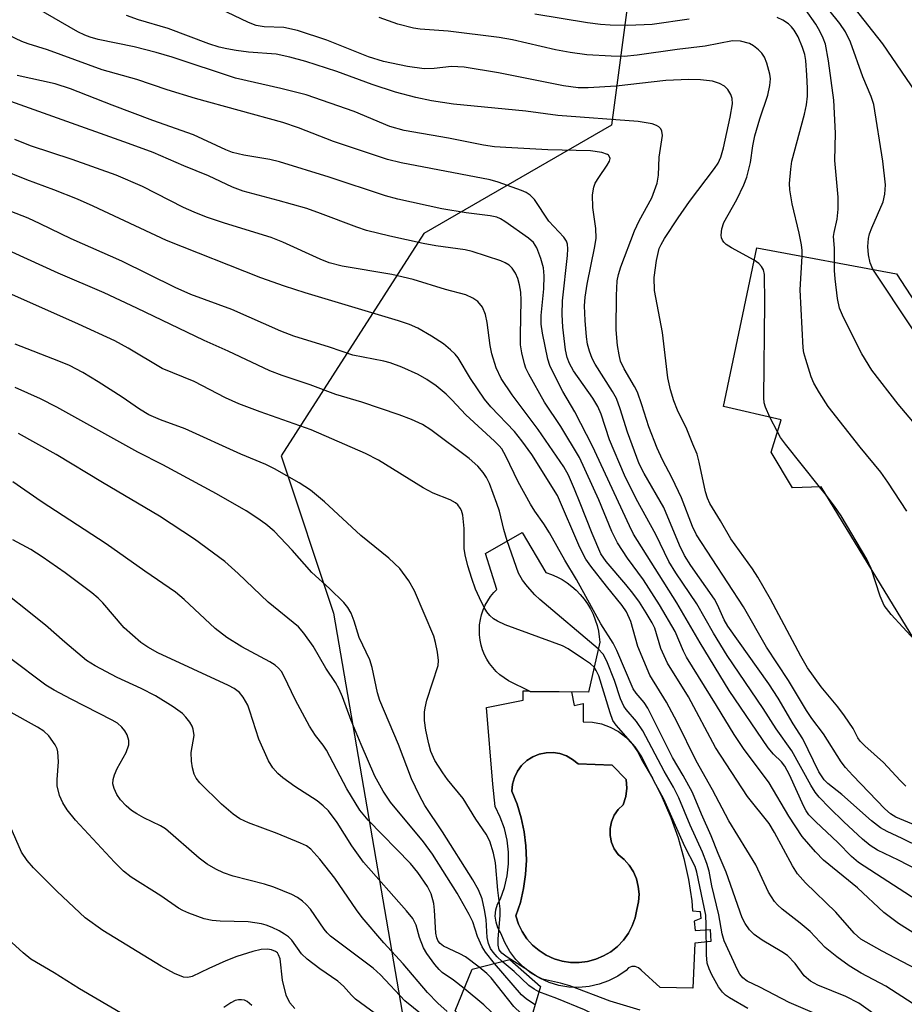
# Model space of a CAD drawing. Units: inches. Extents: x 1255761 to 1261761, y 477455 to 481456.
# Drawn here: x 1257629 to 1257785, y 477725 to 477898 of the extents above; entities that cross this region are included whole.
import ezdxf

# ---------------------------------------------------------------- set-up
doc = ezdxf.new("R2010")
doc.units = ezdxf.units.IN
doc.header["$MEASUREMENT"] = 0
for name, color, linetype in [('BLDG-Footprint', 5, 'Continuous'), ('CULTRL-Pad', 6, 'Continuous'), ('CULTRL-Swimming Pool in Ground', 4, 'Continuous'), ('NTRL-Trees', 3, 'Continuous'), ('Undefined', 1, 'Continuous')]:
    doc.layers.add(name, color=color, linetype=linetype)

msp = doc.modelspace()

# ---------------------------------------------------------------- linework, layer by layer
at = {"layer": 'BLDG-Footprint'}
for points, elevation in [([(1257783.5, 477853.14), (1257799.91, 477827.88), (1257803.59, 477830.1), (1257816.36, 477810.22), (1257805.79, 477803.69), (1257806.88, 477801.21), (1257815.5, 477806.46), (1257826.92, 477787.16), (1257797.8, 477770.41), (1257770.26, 477815.64), (1257765.2, 477815.47), (1257761.47, 477821.72), (1257763.19, 477827.42), (1257753.08, 477829.74), (1257758.9, 477857.71)], 226.32), ([(1257731.29, 477788.27), (1257729.33, 477779.5), (1257719.06, 477779.6), (1257715.23, 477781.51), (1257714.47, 477782), (1257713.75, 477782.54), (1257713.09, 477783.15), (1257712.48, 477783.82), (1257711.94, 477784.53), (1257711.45, 477785.29), (1257711.05, 477786.09), (1257710.71, 477786.93), (1257710.44, 477787.79), (1257710.26, 477788.67), (1257710.16, 477789.56), (1257710.13, 477790.46), (1257710.18, 477791.36), (1257710.32, 477792.25), (1257710.53, 477793.12), (1257710.82, 477793.97), (1257711.18, 477794.8), (1257711.62, 477795.58), (1257712.12, 477796.33), (1257712.69, 477797.03), (1257713.22, 477797.58), (1257711.2, 477803.92), (1257717.67, 477807.61), (1257721.84, 477800.55), (1257722.82, 477800.21), (1257723.77, 477799.79), (1257724.68, 477799.3), (1257725.56, 477798.73), (1257726.38, 477798.11), (1257727.16, 477797.42), (1257727.88, 477796.67), (1257728.54, 477795.87), (1257729.14, 477795.03), (1257729.67, 477794.13), (1257730.13, 477793.2), (1257730.52, 477792.24), (1257730.83, 477791.25), (1257731.06, 477790.24), (1257731.22, 477789.22)], 203.95), ([(1257718.61, 477719.97), (1257711.48, 477718.03), (1257705.86, 477723.43), (1257708.84, 477730.77), (1257715.51, 477732.44), (1257720.91, 477727.72)], 194.06)]:
    msp.add_lwpolyline(points, close=True, dxfattribs=dict(at, elevation=elevation))
at = {"layer": 'CULTRL-Pad'}
for points in [[(1257726.31, 477779.52, 0), (1257726.8, 477777.16, 0), (1257728.41, 477777.51, 0), (1257728.41, 477774.29, 0), (1257730.03, 477774.22, 0), (1257731.62, 477773.9, 0), (1257733.15, 477773.35, 0), (1257734.58, 477772.57, 0), (1257735.87, 477771.58, 0), (1257736.99, 477770.4, 0), (1257737.93, 477769.07, 0), (1257738.65, 477767.62, 0), (1257740.57, 477764.34, 0), (1257742.29, 477760.95, 0), (1257743.79, 477757.46, 0), (1257745.07, 477753.88, 0), (1257746.11, 477750.23, 0), (1257746.93, 477746.52, 0), (1257747.51, 477742.76, 0), (1257747.62, 477740.98, 0), (1257748.94, 477740.92, 0), (1257749.06, 477739.66, 0), (1257747.91, 477739.2, 0), (1257748.08, 477737.53, 0), (1257750.73, 477737.7, 0), (1257750.84, 477735.63, 0), (1257748.02, 477735.29, 0), (1257747.68, 477727.4, 0), (1257741.93, 477727.52, 0), (1257738.56, 477730.55, 0), (1257738.12, 477730.99, 0), (1257737.54, 477731.22, 0), (1257736.92, 477731.21, 0), (1257736.36, 477730.95, 0), (1257735.94, 477730.49, 0), (1257734.46, 477729.49, 0), (1257732.86, 477728.68, 0), (1257731.18, 477728.08, 0), (1257729.43, 477727.69, 0), (1257727.65, 477727.54, 0), (1257725.86, 477727.6, 0), (1257724.1, 477727.89, 0), (1257722.39, 477728.4, 0), (1257720.75, 477729.13, 0), (1257719.22, 477730.05, 0), (1257717.82, 477731.16, 0), (1257716.57, 477732.44, 0), (1257715.49, 477733.87, 0), (1257714.6, 477735.42, 0), (1257713.91, 477737.07, 0), (1257713.38, 477738, 0), (1257713.06, 477739.03, 0), (1257712.93, 477740.09, 0), (1257713.03, 477741.16, 0), (1257713.33, 477742.19, 0), (1257713.83, 477743.14, 0), (1257714.54, 477745.12, 0), (1257715.01, 477747.17, 0), (1257715.25, 477749.26, 0), (1257715.25, 477751.36, 0), (1257715, 477753.46, 0), (1257714.53, 477755.5, 0), (1257713.82, 477757.48, 0), (1257712.89, 477759.37, 0), (1257712.53, 477763.28, 0), (1257711.38, 477776.82, 0), (1257717.82, 477778.09, 0), (1257717.82, 477779.7, 0), (1257718.8, 477779.72, 0), (1257719.06, 477779.6, 0)], [(1257729.16, 477732.09, 0), (1257730.6, 477732.48, 0), (1257731.98, 477733.06, 0), (1257733.27, 477733.82, 0), (1257734.44, 477734.76, 0), (1257735.47, 477735.85, 0), (1257736.34, 477737.07, 0), (1257737.03, 477738.39, 0), (1257737.53, 477739.8, 0), (1257737.84, 477741.27, 0), (1257738.13, 477742.6, 0), (1257738.21, 477743.95, 0), (1257738.08, 477745.31, 0), (1257737.74, 477746.62, 0), (1257737.21, 477747.87, 0), (1257736.49, 477749.02, 0), (1257735.6, 477750.05, 0), (1257734.56, 477750.93, 0), (1257733.85, 477751.94, 0), (1257733.36, 477753.06, 0), (1257733.11, 477754.26, 0), (1257733.11, 477755.49, 0), (1257733.35, 477756.69, 0), (1257733.83, 477757.82, 0), (1257734.53, 477758.83, 0), (1257735.42, 477759.68, 0), (1257735.89, 477761.11, 0), (1257736.07, 477762.6, 0), (1257735.94, 477764.11, 0), (1257733.47, 477766.64, 0), (1257727.49, 477766.87, 0), (1257726.54, 477767.66, 0), (1257725.47, 477768.26, 0), (1257724.31, 477768.67, 0), (1257723.09, 477768.86, 0), (1257721.86, 477768.82, 0), (1257720.65, 477768.57, 0), (1257719.51, 477768.1, 0), (1257719.23, 477767.92, 0), (1257718.47, 477767.44, 0), (1257717.57, 477766.6, 0), (1257716.84, 477765.61, 0), (1257716.29, 477764.5, 0), (1257715.95, 477763.32, 0), (1257715.84, 477762.09, 0), (1257716.77, 477759.77, 0), (1257717.5, 477757.37, 0), (1257718.02, 477754.92, 0), (1257718.32, 477752.43, 0), (1257718.4, 477749.92, 0), (1257718.27, 477747.42, 0), (1257717.91, 477744.94, 0), (1257717.34, 477742.5, 0), (1257716.56, 477740.12, 0), (1257717.02, 477738.69, 0), (1257717.67, 477737.35, 0), (1257718.5, 477736.1, 0), (1257719.5, 477734.98, 0), (1257720.64, 477734.01, 0), (1257721.9, 477733.21, 0), (1257723.26, 477732.59, 0), (1257724.7, 477732.16, 0), (1257726.18, 477731.93, 0), (1257727.67, 477731.91, 0)]]:
    msp.add_polyline3d(points, close=True, dxfattribs=at)
at = {"layer": 'CULTRL-Swimming Pool in Ground'}
msp.add_lwpolyline([(1257729.16, 477732.09), (1257727.67, 477731.91), (1257726.18, 477731.93), (1257724.7, 477732.16), (1257723.26, 477732.59), (1257721.9, 477733.21), (1257720.64, 477734.01), (1257719.5, 477734.98), (1257718.5, 477736.1), (1257717.67, 477737.35), (1257717.02, 477738.69), (1257716.56, 477740.12), (1257717.34, 477742.5), (1257717.91, 477744.94), (1257718.27, 477747.42), (1257718.4, 477749.92), (1257718.32, 477752.43), (1257718.02, 477754.92), (1257717.5, 477757.37), (1257716.77, 477759.77), (1257715.84, 477762.09), (1257715.95, 477763.32), (1257716.29, 477764.5), (1257716.84, 477765.61), (1257717.57, 477766.6), (1257718.47, 477767.44), (1257719.23, 477767.92), (1257719.51, 477768.1), (1257720.65, 477768.57), (1257721.86, 477768.82), (1257723.09, 477768.86), (1257724.31, 477768.67), (1257725.47, 477768.26), (1257726.54, 477767.66), (1257727.49, 477766.87), (1257733.47, 477766.64), (1257735.94, 477764.11), (1257736.07, 477762.6), (1257735.89, 477761.11), (1257735.42, 477759.68), (1257734.53, 477758.83), (1257733.83, 477757.82), (1257733.35, 477756.69), (1257733.11, 477755.49), (1257733.11, 477754.26), (1257733.36, 477753.06), (1257733.85, 477751.94), (1257734.56, 477750.93), (1257735.6, 477750.05), (1257736.49, 477749.02), (1257737.21, 477747.87), (1257737.74, 477746.62), (1257738.08, 477745.31), (1257738.21, 477743.95), (1257738.13, 477742.6), (1257737.84, 477741.27), (1257737.53, 477739.8), (1257737.03, 477738.39), (1257736.34, 477737.07), (1257735.47, 477735.85), (1257734.44, 477734.76), (1257733.27, 477733.82), (1257731.98, 477733.06), (1257730.6, 477732.48)], close=True, dxfattribs=at)
at = {"layer": 'NTRL-Trees'}
msp.add_polyline3d([(1257572.75, 477723.62, 0), (1257567.62, 477774.94, 0), (1257565.4, 477815.03, 0), (1257538.83, 477861.49, 0), (1257514.09, 477909.44, 0), (1257511, 477960.48, 0), (1257546.57, 477963.57, 0), (1257565.13, 477937.28, 0), (1257592.09, 477905.97, 0), (1257610.09, 477907.05, 0), (1257637.86, 477908.79, 0), (1257672.59, 477927.88, 0), (1257698.06, 477926.07, 0), (1257721.2, 477924.41, 0), (1257736.82, 477905.32, 0), (1257733.35, 477879.27, 0), (1257700.36, 477860.18, 0), (1257675.25, 477821.09, 0), (1257684.5, 477793.4, 0), (1257696.56, 477723.17, 0)], dxfattribs=at)
at = {"layer": 'Undefined'}
for p, q in [((1257762.54, 477825.29, 224), (1257761.23, 477827.87, 224)), ((1257771.19, 477814.11, 224), (1257769.97, 477815.63, 224))]:
    msp.add_line(p, q, dxfattribs=at)
for points, elevation in [([(1257779.35, 477853.91), (1257778.86, 477855.07), (1257778.57, 477856.47), (1257778.47, 477857.9), (1257778.55, 477859.32), (1257778.74, 477860.14), (1257779.13, 477861.2), (1257781.14, 477865.78), (1257781.44, 477867.14), (1257781.56, 477868.79), (1257781.1, 477872.91), (1257779.53, 477882.91), (1257779.06, 477884.34), (1257777.58, 477887.77), (1257775.4, 477893.9), (1257774.54, 477895.67), (1257773.55, 477897.14), (1257769.88, 477901.74)], 230), ([(1257790.82, 477750.61), (1257784.48, 477753.76), (1257781.85, 477754.95), (1257780.67, 477755.62), (1257779.12, 477756.87), (1257773.9, 477761.5), (1257771.4, 477763.44), (1257770.75, 477764.05), (1257769.86, 477765.47), (1257767.01, 477771.25), (1257765.33, 477773.93), (1257762.7, 477778.41), (1257761.02, 477780.93), (1257753.8, 477791.12), (1257753.17, 477792.22), (1257752, 477794.86), (1257751.46, 477795.87), (1257747.31, 477801.8), (1257746.23, 477803.55), (1257745.34, 477805.36), (1257742.57, 477811.99), (1257739.11, 477817.95), (1257738.23, 477819.7), (1257736.19, 477825.25), (1257734.91, 477829.38), (1257734.24, 477831.16), (1257733.53, 477832.43), (1257730.48, 477837.23), (1257729.99, 477838.22), (1257729.5, 477839.48), (1257729.16, 477840.73), (1257728.96, 477842.02), (1257728.71, 477844.92), (1257728.63, 477847.49), (1257728.75, 477848.98), (1257729.08, 477851.28), (1257730.46, 477857.93), (1257730.7, 477859.39), (1257730.64, 477861.06), (1257730.07, 477864.77), (1257730.03, 477867.03), (1257730.24, 477868.34), (1257730.52, 477869.09), (1257731.12, 477870.08), (1257732.63, 477872.23), (1257733.01, 477872.94), (1257733.11, 477873.39), (1257733.08, 477873.61), (1257732.85, 477873.98), (1257732.66, 477874.13), (1257731.65, 477874.48), (1257729.68, 477874.73), (1257722.17, 477874.94), (1257714.79, 477875.32), (1257712.79, 477875.49), (1257710.84, 477875.78), (1257704.7, 477877), (1257696.89, 477878.31), (1257694.36, 477879.04), (1257688.09, 477881.65), (1257679.7, 477884.62), (1257675.22, 477885.72), (1257667.22, 477887.52), (1257656.09, 477891.25), (1257653.32, 477892.07), (1257649.44, 477893.06), (1257643.1, 477894.37), (1257641.66, 477894.75), (1257640.74, 477895.11), (1257639.53, 477895.71), (1257632.31, 477899.88)], 218), ([(1257772.58, 477855.17), (1257772.6, 477857.63), (1257772.39, 477859.67), (1257772.5, 477860.37), (1257773.08, 477862.71), (1257773.22, 477864.49), (1257773.26, 477866.58), (1257772.67, 477873.04), (1257772.75, 477877.85), (1257772.48, 477883.67), (1257771.54, 477890.61), (1257770.99, 477893.51), (1257770.61, 477894.58), (1257770.01, 477895.83), (1257769.3, 477897.04), (1257767.47, 477899.63)], 228), ([(1257786.88, 477885.09), (1257781.1, 477893.57), (1257776.03, 477899.97)], 232), ([(1257758.44, 477855.52), (1257754.5, 477857.67), (1257753.53, 477858.29), (1257753.13, 477858.66), (1257752.88, 477859.02), (1257752.71, 477859.43), (1257752.63, 477859.92), (1257752.75, 477861.03), (1257753.12, 477862.12), (1257755.43, 477866.2), (1257756.66, 477868.79), (1257757.18, 477870.14), (1257757.81, 477872.69), (1257758.23, 477875.63), (1257758.6, 477877.4), (1257759.44, 477880.36), (1257760.85, 477884.57), (1257761.23, 477886.27), (1257761.32, 477887.4), (1257761.21, 477888.24), (1257760.7, 477890.18), (1257760.29, 477891.23), (1257759.83, 477891.92), (1257759.24, 477892.53), (1257758.37, 477893.24), (1257757.64, 477893.65), (1257756.03, 477894.07), (1257754.65, 477894.1), (1257749.84, 477893.18), (1257744.89, 477892.6), (1257737.87, 477891.57), (1257735.61, 477891.38), (1257733.32, 477891.4), (1257729.01, 477891.65), (1257726.13, 477892.07), (1257723.55, 477892.56), (1257715.94, 477894.31), (1257713.63, 477894.72), (1257704.64, 477895.84), (1257699.72, 477896.18), (1257698.57, 477896.34), (1257695.8, 477897.04), (1257692.51, 477898.2)], 224), ([(1257747.03, 477897.92), (1257740.51, 477896.99), (1257736.26, 477896.8), (1257733.14, 477896.89), (1257731.45, 477896.99), (1257729.17, 477897.26), (1257719.9, 477898.79)], 226), ([(1257766.89, 477856.22), (1257766.9, 477857.19), (1257766.8, 477858.19), (1257766.39, 477860.24), (1257765.14, 477865.44), (1257764.74, 477867.88), (1257764.69, 477868.99), (1257764.88, 477871.53), (1257765.09, 477872.93), (1257767.33, 477881.21), (1257767.69, 477882.84), (1257767.83, 477884.38), (1257767.83, 477885.81), (1257767.74, 477888.1), (1257767.52, 477890.67), (1257767.35, 477891.72), (1257766.96, 477892.94), (1257766.18, 477894.79), (1257765.51, 477896.01), (1257765.05, 477896.6), (1257764.48, 477897.13), (1257763.52, 477897.76), (1257762.5, 477898.25)], 226), ([(1257788.83, 477747.34), (1257783.85, 477749.91), (1257780.17, 477751.68), (1257778.83, 477752.49), (1257777.49, 477753.61), (1257774.21, 477756.68), (1257771.68, 477759.14), (1257769.91, 477761.02), (1257769.2, 477761.91), (1257768.45, 477763.12), (1257765.11, 477769.19), (1257762.34, 477773.05), (1257760.07, 477776.63), (1257753.69, 477785.94), (1257751.29, 477789.86), (1257748.37, 477795.01), (1257744.68, 477800.51), (1257743.46, 477802.47), (1257741.16, 477807.25), (1257737.72, 477813.49), (1257735.64, 477817.67), (1257733.02, 477823.89), (1257731.53, 477828.4), (1257730.95, 477829.78), (1257730.06, 477831.22), (1257726.69, 477836.06), (1257725.96, 477837.32), (1257725.58, 477838.36), (1257725.29, 477839.74), (1257724.82, 477843.74), (1257724.67, 477845.98), (1257724.77, 477848.37), (1257725.61, 477856.33), (1257725.67, 477857.49), (1257725.61, 477858.33), (1257725.44, 477858.87), (1257725, 477859.59), (1257722.32, 477862.38), (1257719.8, 477866.17), (1257719.06, 477866.98), (1257718.35, 477867.41), (1257717.55, 477867.75), (1257713.41, 477869.22), (1257712.01, 477869.65), (1257696.39, 477872.62), (1257693.95, 477873.21), (1257684.48, 477876.38), (1257678.32, 477878.82), (1257675.57, 477879.74), (1257660.24, 477883.97), (1257655.25, 477885.5), (1257649.87, 477887.31), (1257643.8, 477889.01), (1257634.16, 477892.53), (1257630.81, 477893.56), (1257629.65, 477893.99), (1257627.32, 477895.12)], 216), ([(1257788.11, 477742.2), (1257776.83, 477749.49), (1257775.57, 477750.55), (1257773.17, 477753.03), (1257769.32, 477756.67), (1257768.1, 477757.93), (1257767.6, 477758.62), (1257767.19, 477759.39), (1257764.65, 477764.96), (1257763.87, 477766.46), (1257763.29, 477767.22), (1257761.86, 477768.59), (1257760.94, 477769.71), (1257754.06, 477779.77), (1257748.94, 477788.15), (1257744.88, 477795.19), (1257737.26, 477807.31), (1257736.54, 477808.74), (1257730.04, 477822.78), (1257726.92, 477828.85), (1257724.82, 477832.42), (1257723.03, 477835.88), (1257722.54, 477836.96), (1257722.19, 477838.08), (1257721.25, 477842.66), (1257721.01, 477844.28), (1257721, 477845.77), (1257721.48, 477850.47), (1257721.5, 477852.73), (1257721.4, 477854.14), (1257720.96, 477855.81), (1257720.25, 477857.71), (1257719.66, 477858.63), (1257718.8, 477859.4), (1257714.64, 477862.35), (1257713.86, 477862.81), (1257713.2, 477863.08), (1257712.05, 477863.33), (1257707.83, 477863.82), (1257703.53, 477864.57), (1257695.81, 477866.24), (1257693.65, 477866.84), (1257683.71, 477870.12), (1257674.98, 477872.83), (1257673.3, 477873.22), (1257668.71, 477873.97), (1257666.69, 477874.44), (1257665.52, 477874.91), (1257659.84, 477877.57), (1257652.72, 477880.1), (1257645.53, 477882.78), (1257638.22, 477885.67), (1257635.52, 477886.52), (1257628.86, 477888)], 214), ([(1257790.2, 477734.78), (1257783.86, 477738.77), (1257781.24, 477740.74), (1257776.65, 477745.08), (1257770.66, 477749.94), (1257769.23, 477751.41), (1257766.91, 477754.1), (1257764.53, 477757.64), (1257761.1, 477763.54), (1257756.57, 477769.59), (1257754.93, 477772.02), (1257751.86, 477777.15), (1257746.57, 477785.67), (1257746.04, 477786.69), (1257744.54, 477790.15), (1257741.83, 477794.87), (1257738.99, 477799.27), (1257736.2, 477803.08), (1257734.41, 477805.78), (1257733.41, 477807.76), (1257731.12, 477813.33), (1257727.74, 477820.81), (1257724.48, 477826.24), (1257721.6, 477830.51), (1257718.83, 477835.44), (1257718.32, 477836.51), (1257718.07, 477837.3), (1257717.62, 477839.22), (1257717.39, 477840.6), (1257717.35, 477842.31), (1257717.49, 477848.5), (1257717.4, 477849.86), (1257717.2, 477851.2), (1257716.92, 477852.27), (1257716.48, 477853.25), (1257715.91, 477854.08), (1257715.35, 477854.62), (1257714.68, 477855.06), (1257713.89, 477855.42), (1257708.87, 477857.06), (1257707.62, 477857.31), (1257702.47, 477858.05), (1257700.27, 477858.44), (1257694.37, 477859.73), (1257690.27, 477860.75), (1257688.61, 477861.3), (1257682.22, 477863.74), (1257679.79, 477864.59), (1257674.73, 477866.04), (1257668.61, 477867.63), (1257666.7, 477868.35), (1257662.47, 477870.38), (1257658.18, 477872.09), (1257652.75, 477874.44), (1257648.43, 477876.07), (1257620.94, 477885.85)], 212), ([(1257786.4, 477724.63), (1257781.59, 477727.77), (1257777.25, 477730.04), (1257775.15, 477731.32), (1257772.97, 477732.94), (1257770.92, 477734.58), (1257768.28, 477737.35), (1257766.55, 477738.81), (1257763.4, 477741.28), (1257762.57, 477742.05), (1257762.03, 477742.67), (1257761, 477744.27), (1257758.74, 477749.09), (1257754.01, 477756.85), (1257751.14, 477762.3), (1257748.28, 477767.4), (1257744.94, 477774.21), (1257743.06, 477777.73), (1257740.13, 477782.48), (1257738.02, 477787.52), (1257736.78, 477791.92), (1257736, 477793.65), (1257735.23, 477794.77), (1257732.47, 477798.15), (1257729.71, 477801.68), (1257728.84, 477802.89), (1257727.78, 477804.97), (1257723.86, 477814.09), (1257719.35, 477821.31), (1257717.63, 477823.74), (1257716.31, 477825.36), (1257712.16, 477829.73), (1257711.02, 477831.07), (1257708.57, 477834.72), (1257706.39, 477838.31), (1257705.89, 477838.95), (1257705.08, 477839.76), (1257703.8, 477840.79), (1257701.71, 477842.13), (1257699.29, 477843.54), (1257697.82, 477844.21), (1257695.89, 477844.86), (1257679.48, 477849.76), (1257675.85, 477850.94), (1257671.7, 477852.42), (1257655.09, 477858.95), (1257642.22, 477865.04), (1257639.45, 477866.27), (1257635.31, 477867.9), (1257630.53, 477869.67), (1257621.25, 477873.43)], 208), ([(1257783.18, 477720.25), (1257776.86, 477724.78), (1257774.6, 477725.93), (1257769.65, 477727.95), (1257768.36, 477728.64), (1257767.28, 477729.59), (1257765.66, 477731.74), (1257764.3, 477733.14), (1257763.32, 477733.8), (1257759.87, 477735.82), (1257758.45, 477736.86), (1257757.65, 477737.65), (1257756.85, 477738.78), (1257756.35, 477739.78), (1257753.56, 477747.84), (1257752.15, 477751.08), (1257750.92, 477754.21), (1257749.2, 477758.01), (1257747.62, 477761.83), (1257746, 477764.85), (1257744.12, 477767.97), (1257739.76, 477776.68), (1257739.13, 477777.65), (1257737.73, 477779.29), (1257737.18, 477780.09), (1257734.31, 477786.83), (1257733.68, 477788.12), (1257731.47, 477791.52), (1257727.21, 477799.32), (1257725.15, 477802.72), (1257722.48, 477807.52), (1257721.48, 477809.1), (1257719.89, 477811.34), (1257719.12, 477812.58), (1257716.95, 477816.49), (1257714.76, 477821.05), (1257714.06, 477822.29), (1257713.63, 477822.84), (1257712.82, 477823.67), (1257707.73, 477828.32), (1257705.3, 477830.95), (1257704.27, 477831.93), (1257702.53, 477833.4), (1257700.87, 477834.54), (1257699.36, 477835.37), (1257696.5, 477836.68), (1257694.42, 477837.42), (1257693.33, 477837.73), (1257687.9, 477838.77), (1257683.75, 477840.21), (1257677.52, 477842.15), (1257675.24, 477843.03), (1257666.63, 477846.85), (1257659.38, 477849.45), (1257656.63, 477850.72), (1257647.26, 477855.33), (1257638.37, 477859.28), (1257632.89, 477861.93), (1257630.76, 477862.88), (1257626.58, 477864.55)], 206), ([(1257715.03, 477806.1), (1257714.42, 477808.12), (1257713.65, 477811.36), (1257713.22, 477812.72), (1257711.92, 477816.23), (1257711.41, 477817.24), (1257710.79, 477818.17), (1257709.89, 477819.27), (1257708.35, 477820.64), (1257701.6, 477825.63), (1257700.14, 477826.58), (1257698.21, 477827.49), (1257696.02, 477828.28), (1257689.48, 477830.54), (1257684.9, 477831.87), (1257680.37, 477833.55), (1257675.44, 477835.2), (1257673.28, 477836.06), (1257665.93, 477839.53), (1257661.75, 477841.35), (1257649.92, 477847.07), (1257644.15, 477849.77), (1257636.04, 477853.23), (1257627.97, 477856.91)], 204), ([(1257785.28, 477811.35), (1257781.99, 477816.46), (1257780.74, 477818.23), (1257777.09, 477822.59), (1257771.47, 477829.76), (1257769.94, 477832.16), (1257768.96, 477833.89), (1257768.51, 477834.97), (1257767.52, 477838.06), (1257767.21, 477839.2), (1257767.07, 477840.07), (1257766.55, 477850.28), (1257766.89, 477856.22)], 226), ([(1257761.23, 477827.87), (1257760.43, 477829.65), (1257760.23, 477830.43), (1257760.15, 477831.28), (1257760.32, 477848.07), (1257760.26, 477852.97), (1257760.09, 477853.79), (1257759.77, 477854.42), (1257759.3, 477854.94), (1257758.44, 477855.52)], 224), ([(1257807.04, 477804.46), (1257806.2, 477805.35), (1257800.63, 477809.79), (1257799.14, 477811.24), (1257798.4, 477812.17), (1257796.66, 477814.83), (1257795.73, 477815.85), (1257793.61, 477817.87), (1257792.81, 477818.74), (1257789.27, 477823.66), (1257783.77, 477830.18), (1257779.18, 477836.15), (1257777.37, 477839.03), (1257774.19, 477845.45), (1257773.47, 477847.08), (1257773.1, 477848.77), (1257772.69, 477852.23), (1257772.57, 477853.67), (1257772.58, 477855.17)], 228), ([(1257813.43, 477814.78), (1257809.35, 477818.05), (1257805.77, 477821.47), (1257801.34, 477825.11), (1257799.7, 477826.68), (1257797.19, 477829.83), (1257790.29, 477838.04), (1257787.88, 477841.16), (1257786.28, 477843.43), (1257779.35, 477853.91)], 230), ([(1257711, 477794.38), (1257710.13, 477796.09), (1257709.46, 477797.63), (1257708.78, 477799.48), (1257708.13, 477801.71), (1257707.62, 477803.67), (1257707.44, 477804.77), (1257707.45, 477808.29), (1257707.24, 477810.64), (1257707.01, 477811.46), (1257706.78, 477811.89), (1257706.32, 477812.47), (1257705.92, 477812.8), (1257704.97, 477813.33), (1257701.99, 477814.54), (1257700.27, 477815.43), (1257692.38, 477820.31), (1257690.08, 477821.52), (1257680.58, 477825.65), (1257671.59, 477828.8), (1257667.86, 477830.21), (1257665.51, 477831.27), (1257660, 477834.19), (1257654.36, 477836.43), (1257648.39, 477840.01), (1257646.05, 477841.31), (1257639.66, 477844.28), (1257626.32, 477850.2)], 202), ([(1257738.44, 477723.5), (1257733.13, 477725.14), (1257726.07, 477727.83), (1257724.42, 477728.3), (1257721.23, 477729.01), (1257720.16, 477729.52), (1257718.07, 477730.93), (1257715.03, 477732.84), (1257714.1, 477733.53), (1257713.64, 477734.12), (1257713.42, 477734.95), (1257713.43, 477736.09), (1257713.77, 477740.2), (1257713.77, 477741.36), (1257713.38, 477744.67), (1257712.97, 477749.44), (1257712.63, 477751.13), (1257711.98, 477753.29), (1257711.35, 477754.53), (1257709.49, 477757.15), (1257707.29, 477760.78), (1257704.54, 477764.1), (1257703.7, 477765.28), (1257702.29, 477767.48), (1257701.62, 477769.02), (1257701.24, 477770.4), (1257700.73, 477772.81), (1257700.51, 477774.53), (1257700.48, 477775.96), (1257700.59, 477776.75), (1257700.91, 477778.07), (1257702.86, 477784.21), (1257702.95, 477785.06), (1257702.79, 477786.52), (1257702.44, 477788.26), (1257702.1, 477789.36), (1257698.7, 477797.3), (1257697.71, 477799.1), (1257696.15, 477801.27), (1257694.19, 477803.07), (1257689.31, 477807.09), (1257682.91, 477813.01), (1257680.41, 477815.06), (1257678.47, 477816.33), (1257674.08, 477818.81), (1257672.57, 477819.58), (1257668.17, 477821.4), (1257658.41, 477825.83), (1257654.05, 477827.39), (1257652.03, 477828.31), (1257650.35, 477829.3), (1257647.33, 477831.42), (1257643.07, 477834.13), (1257640.38, 477835.75), (1257638.05, 477836.95), (1257636.17, 477837.76), (1257628.49, 477840.73)], 200), ([(1257714.17, 477732.1), (1257713.25, 477732.93), (1257712.54, 477733.73), (1257712.09, 477734.38), (1257711.71, 477735.28), (1257711.51, 477736.33), (1257711.32, 477739.51), (1257711.06, 477741.19), (1257710.63, 477743.13), (1257710, 477744.71), (1257708.99, 477746.49), (1257703.65, 477754.92), (1257700.57, 477759.55), (1257699.58, 477761.33), (1257698.21, 477764.23), (1257695.94, 477770.3), (1257692.61, 477778.02), (1257692.2, 477779.38), (1257691.27, 477783.86), (1257690.88, 477785.2), (1257688.97, 477789.11), (1257688.13, 477791.99), (1257687.58, 477793.37), (1257687, 477794.4), (1257686.27, 477795.28), (1257683.78, 477797.71), (1257680.67, 477800.53), (1257677.21, 477804.46), (1257674.05, 477807.82), (1257672.61, 477809.07), (1257671.02, 477810.19), (1257669.1, 477811.38), (1257663.89, 477814.4), (1257654.49, 477819.5), (1257650.08, 477821.7), (1257635.85, 477829.64), (1257632.96, 477831.14), (1257628.49, 477833.13)], 198), ([(1257712.82, 477731.76), (1257711.24, 477733.75), (1257710.63, 477734.66), (1257709.79, 477736.51), (1257708.98, 477739.08), (1257708.35, 477740.39), (1257706.24, 477744.13), (1257701.9, 477750.98), (1257700.31, 477753.17), (1257694.51, 477760.16), (1257693.19, 477762.04), (1257691.75, 477764.7), (1257689.32, 477770.29), (1257687.6, 477774.5), (1257686.08, 477778.67), (1257685.49, 477779.99), (1257684.81, 477781.22), (1257683.16, 477783.73), (1257680.88, 477787.57), (1257679.25, 477789.89), (1257678.33, 477790.96), (1257672.99, 477795.33), (1257667.72, 477800.39), (1257665.39, 477802.47), (1257660.06, 477806.39), (1257653.88, 477810.44), (1257643.87, 477816.36), (1257635.71, 477821.29), (1257629.09, 477825)], 196), ([(1257769.97, 477815.63), (1257763.97, 477823.12), (1257763.1, 477824.31), (1257762.54, 477825.29)], 224), ([(1257710.12, 477731.09), (1257707.71, 477732.91), (1257706.7, 477733.47), (1257703.84, 477734.8), (1257703.23, 477735.27), (1257702.91, 477735.65), (1257702.64, 477736.28), (1257702.49, 477737.06), (1257702.26, 477741.14), (1257702.13, 477742.3), (1257701.64, 477743.99), (1257701.01, 477745.32), (1257699.34, 477747.75), (1257698.05, 477749.31), (1257690.55, 477756.96), (1257689.09, 477758.72), (1257686.81, 477762.47), (1257683.23, 477769.27), (1257682.64, 477770.15), (1257681.29, 477771.84), (1257680.25, 477773.5), (1257677.81, 477778.09), (1257675.77, 477782.38), (1257675.31, 477783.11), (1257674.81, 477783.7), (1257674.22, 477784.22), (1257673.31, 477784.81), (1257668.37, 477787.47), (1257665.71, 477789.14), (1257663.65, 477790.72), (1257658.22, 477795.82), (1257656.7, 477797.11), (1257651.29, 477800.78), (1257644.53, 477805.62), (1257633.09, 477813.02), (1257628.1, 477816.52)], 194), ([(1257779.02, 477801.26), (1257778.28, 477802.9), (1257773.75, 477810.53), (1257772.61, 477812.23), (1257771.19, 477814.11)], 224), ([(1257707.44, 477727.32), (1257705.57, 477728.79), (1257703.57, 477730.17), (1257703.04, 477730.66), (1257702.28, 477731.56), (1257700.89, 477733.51), (1257700.32, 477734.5), (1257699.58, 477736.31), (1257699.01, 477738.5), (1257698.41, 477739.66), (1257697.29, 477741.02), (1257689.74, 477749.55), (1257687.68, 477752.45), (1257685.14, 477756.57), (1257683.6, 477758.6), (1257682.69, 477759.51), (1257681.61, 477760.39), (1257677.69, 477762.91), (1257675.55, 477764.41), (1257674.7, 477765.15), (1257673.8, 477766.17), (1257673.05, 477767.39), (1257671.35, 477771.2), (1257669.78, 477776.15), (1257669.39, 477777.19), (1257668.61, 477778.6), (1257667.93, 477779.43), (1257667.03, 477780.11), (1257666.04, 477780.65), (1257653.6, 477786.39), (1257651.8, 477787.42), (1257650.62, 477788.25), (1257647.65, 477790.83), (1257643.92, 477795.19), (1257643.09, 477796.04), (1257641.97, 477796.99), (1257637.32, 477800.47), (1257633.22, 477803.3), (1257631.26, 477804.57), (1257628.1, 477806.31)], 192), ([(1257731.04, 477787.14), (1257720.76, 477795.82), (1257719.9, 477796.62), (1257718.57, 477798.09), (1257717.69, 477799.2), (1257717, 477800.41), (1257715.03, 477806.1)], 204), ([(1257786.67, 477788.7), (1257782.55, 477793.18), (1257781.34, 477794.76), (1257780.61, 477796.41), (1257779.02, 477801.26)], 224), ([(1257704.46, 477723.27), (1257702.81, 477724.77), (1257701.02, 477726.61), (1257696.71, 477731.71), (1257693.35, 477735.36), (1257689.52, 477739.85), (1257688.5, 477741.21), (1257684.73, 477746.77), (1257682.05, 477750.13), (1257680.5, 477751.85), (1257679.72, 477752.42), (1257678.67, 477752.93), (1257674.55, 477754.59), (1257669.53, 477756.47), (1257668, 477757.2), (1257666.82, 477758.03), (1257664.79, 477759.8), (1257660.98, 477763.51), (1257660.34, 477764.35), (1257660, 477765.06), (1257659.68, 477766.2), (1257659.48, 477767.36), (1257659.47, 477768.87), (1257659.95, 477771.86), (1257659.83, 477772.96), (1257659.65, 477773.49), (1257659.23, 477774.22), (1257658.51, 477775.11), (1257657.9, 477775.73), (1257656.3, 477776.91), (1257653.17, 477778.87), (1257650.65, 477780.13), (1257646.42, 477782.08), (1257642.54, 477784.1), (1257641.07, 477785.04), (1257637.22, 477788.29), (1257633.83, 477791.29), (1257624.22, 477798.89)], 190), ([(1257730.31, 477783.88), (1257729.66, 477784.48), (1257728.47, 477785.32), (1257725.77, 477787.1), (1257724.74, 477787.67), (1257714.69, 477791.35), (1257713.35, 477791.96), (1257712.61, 477792.42), (1257711.98, 477792.98), (1257711.44, 477793.65), (1257711, 477794.38)], 202), ([(1257772.84, 477721.34), (1257764.6, 477724.89), (1257759.47, 477727.57), (1257757.21, 477728.63), (1257756.45, 477729.21), (1257755.96, 477729.87), (1257755.54, 477730.63), (1257753.16, 477735.71), (1257752.81, 477736.99), (1257752.23, 477740.3), (1257751.02, 477745.4), (1257750.52, 477747.97), (1257750.15, 477749.31), (1257749.37, 477751.34), (1257747.18, 477756.08), (1257745.21, 477760.87), (1257744.28, 477762.78), (1257742.66, 477765.58), (1257738.86, 477772.71), (1257737.78, 477774.3), (1257735.95, 477776.43), (1257735.54, 477777.04), (1257734.98, 477778.31), (1257733.87, 477781.52), (1257732.56, 477784.97), (1257731.89, 477786.2), (1257731.04, 477787.14)], 204), ([(1257701.58, 477721.45), (1257697.03, 477725.15), (1257692.72, 477729.73), (1257691.46, 477730.91), (1257683.94, 477736.56), (1257683.35, 477737.12), (1257682.81, 477737.79), (1257680.46, 477741.31), (1257679.69, 477742.15), (1257679.04, 477742.69), (1257678.13, 477743.33), (1257677.16, 477743.88), (1257673.99, 477745.16), (1257672.34, 477745.71), (1257666.83, 477747.12), (1257665.14, 477747.71), (1257663.79, 477748.32), (1257662.28, 477749.25), (1257660.86, 477750.29), (1257654.92, 477755.45), (1257654.06, 477755.97), (1257651.12, 477757.39), (1257649.9, 477758.06), (1257648.96, 477758.66), (1257647.99, 477759.47), (1257647.04, 477760.53), (1257646.4, 477761.48), (1257645.89, 477762.52), (1257645.7, 477763.33), (1257645.74, 477764.15), (1257645.95, 477764.97), (1257646.45, 477766.05), (1257648.02, 477768.9), (1257648.47, 477770.23), (1257648.47, 477771.01), (1257648.19, 477772.01), (1257647.81, 477772.7), (1257647.27, 477773.35), (1257646.47, 477774.03), (1257645.53, 477774.59), (1257638.35, 477778.23), (1257635.36, 477779.84), (1257633.88, 477780.73), (1257627.52, 477785.52)], 188), ([(1257757.32, 477723.83), (1257754.1, 477725.71), (1257753.4, 477726.19), (1257752.88, 477726.67), (1257752.2, 477727.63), (1257751.04, 477729.73), (1257750.54, 477730.78), (1257750.21, 477731.8), (1257750.08, 477733.24), (1257750.04, 477738.52), (1257749.94, 477740.26), (1257748.38, 477747.82), (1257748.1, 477748.79), (1257746.29, 477752.31), (1257742.55, 477760.66), (1257740.8, 477763.91), (1257738.68, 477768.12), (1257737.51, 477769.86), (1257734.21, 477773.67), (1257733.63, 477774.52), (1257733.11, 477775.88), (1257731.12, 477782.36), (1257730.69, 477783.33), (1257730.31, 477783.88)], 202), ([(1257693.41, 477721.77), (1257688.36, 477725.48), (1257687.63, 477726.16), (1257686.25, 477727.74), (1257685.22, 477728.65), (1257682.06, 477730.8), (1257679.83, 477732.49), (1257678.86, 477733.46), (1257677.14, 477735.84), (1257676.56, 477736.41), (1257675.88, 477736.92), (1257674.91, 477737.49), (1257673.67, 477738.08), (1257672.65, 477738.49), (1257671.82, 477738.72), (1257669.47, 477739.06), (1257664.56, 477739.18), (1257663.13, 477739.28), (1257661.74, 477739.62), (1257659.03, 477740.62), (1257657.98, 477741.08), (1257657.24, 477741.49), (1257654.11, 477743.65), (1257648.88, 477746.96), (1257647.57, 477747.96), (1257645.95, 477749.59), (1257639.1, 477756.98), (1257637.67, 477758.8), (1257636.86, 477759.99), (1257636.29, 477761.32), (1257635.89, 477763.02), (1257635.89, 477764.11), (1257636.1, 477767.23), (1257636.02, 477768.99), (1257635.87, 477769.52), (1257635.52, 477770.24), (1257634.42, 477771.8), (1257633.53, 477772.6), (1257632.44, 477773.34), (1257627.24, 477776.22)], 186), ([(1257677.69, 477723.8), (1257676.82, 477724.8), (1257676.15, 477726.18), (1257675.53, 477728.8), (1257675.08, 477732.54), (1257674.83, 477733.29), (1257674.61, 477733.6), (1257674.31, 477733.86), (1257673.58, 477734.17), (1257672.88, 477734.26), (1257671.74, 477734.18), (1257670.31, 477733.88), (1257667.49, 477732.95), (1257665.54, 477732.21), (1257662.53, 477730.88), (1257659.61, 477729.48), (1257658.85, 477729.29), (1257658.08, 477729.33), (1257656.5, 477729.98), (1257654.2, 477731.25), (1257643.91, 477737.55), (1257640.81, 477739.77), (1257635.89, 477744.42), (1257631.73, 477748.57), (1257630.6, 477749.89), (1257629.6, 477751.33), (1257627.63, 477755.89)], 184), ([(1257647.71, 477722.62), (1257639.84, 477727.26), (1257635.35, 477730.07), (1257631.23, 477732.49), (1257629.88, 477733.6), (1257627.94, 477735.43)], 182), ([(1257719.14, 477721.75), (1257717.51, 477722.97), (1257716.22, 477724.16), (1257712.18, 477729.24), (1257711.42, 477730), (1257710.12, 477731.09)], 194), ([(1257719.95, 477724.48), (1257718.42, 477725.49), (1257717.52, 477726.24), (1257712.82, 477731.76)], 196), ([(1257720.62, 477726.76), (1257719.79, 477727.2), (1257718.82, 477727.89), (1257716.25, 477730.35), (1257714.17, 477732.1)], 198), ([(1257716.42, 477719.37), (1257713.71, 477721.78), (1257710.92, 477724.47), (1257707.44, 477727.32)], 192), ([(1257786.49, 477689.03), (1257782.12, 477692.28), (1257780.47, 477693.64), (1257778.65, 477695.38), (1257774.75, 477699.49), (1257773.72, 477700.48), (1257763.66, 477708.18), (1257760.37, 477710.58), (1257752.58, 477715.74), (1257750.86, 477716.68), (1257749.45, 477717.09), (1257743.88, 477718.1), (1257735.92, 477720.14), (1257734.57, 477720.68), (1257728.6, 477723.56), (1257723.75, 477725.6), (1257720.62, 477726.76)], 198), ([(1257670.1, 477724.33), (1257669.29, 477725.04), (1257668.82, 477725.27), (1257668.29, 477725.37), (1257667.75, 477725.36), (1257667.21, 477725.22), (1257666.45, 477724.83), (1257665.21, 477723.99)], 182)]:
    msp.add_lwpolyline(points, dxfattribs=dict(at, elevation=elevation))
for points in [[(1257785.12, 477762.95, 222), (1257784.12, 477763.92, 222), (1257781.19, 477767.1, 222), (1257777.9, 477770.04, 222), (1257777.09, 477770.86, 222), (1257776.69, 477771.44, 222), (1257775.87, 477773.1, 222), (1257774.37, 477775.3, 222), (1257773.15, 477776.93, 222), (1257770.22, 477780.41, 222), (1257767.85, 477783.78, 222), (1257766.68, 477785.82, 222), (1257761.31, 477795.86, 222), (1257759.11, 477799.72, 222), (1257758.15, 477801.2, 222), (1257754.38, 477806.46, 222), (1257752.56, 477809.62, 222), (1257750.65, 477812.68, 222), (1257750.23, 477813.66, 222), (1257749.89, 477814.77, 222), (1257748.8, 477819.99, 222), (1257748.41, 477821.4, 222), (1257747.65, 477823.11, 222), (1257746.63, 477825.75, 222), (1257744.97, 477829.1, 222), (1257744.33, 477830.76, 222), (1257743.72, 477832.68, 222), (1257743.25, 477834.8, 222), (1257742.35, 477842.8, 222), (1257740.93, 477850.18, 222), (1257740.87, 477852.46, 222), (1257741.28, 477855.45, 222), (1257741.78, 477857.54, 222), (1257742.11, 477858.3, 222), (1257742.69, 477859.31, 222), (1257745.08, 477862.99, 222), (1257747.09, 477865.86, 222), (1257751.49, 477871.64, 222), (1257752.11, 477872.61, 222), (1257752.58, 477873.62, 222), (1257753.06, 477875.26, 222), (1257754.26, 477880.71, 222), (1257754.62, 477883, 222), (1257754.57, 477883.97, 222), (1257754.36, 477884.69, 222), (1257753.85, 477885.57, 222), (1257753.26, 477886.12, 222), (1257752.34, 477886.62, 222), (1257751.11, 477886.99, 222), (1257749.05, 477887.23, 222), (1257746.97, 477887.3, 222), (1257742.9, 477887.12, 222), (1257734.19, 477886.11, 222), (1257729.24, 477885.84, 222), (1257727.5, 477885.86, 222), (1257724.92, 477886.2, 222), (1257713.52, 477888.51, 222), (1257707.46, 477889.46, 222), (1257705.23, 477889.61, 222), (1257702.2, 477889.22, 222), (1257700.42, 477889.2, 222), (1257697.47, 477889.61, 222), (1257693.28, 477890.49, 222), (1257690.62, 477891.28, 222), (1257683.3, 477894.23, 222), (1257678.16, 477895.94, 222), (1257675.77, 477896.49, 222), (1257672.3, 477896.56, 222), (1257670.9, 477896.82, 222), (1257669.56, 477897.36, 222), (1257663.28, 477900.36, 222)], [(1257789.02, 477755.14, 220), (1257783.38, 477757.49, 220), (1257782.43, 477758.1, 220), (1257781.46, 477758.98, 220), (1257775.81, 477764.81, 220), (1257774.53, 477766.24, 220), (1257773.76, 477767.25, 220), (1257770.67, 477772.16, 220), (1257768.61, 477774.87, 220), (1257767.64, 477776.29, 220), (1257764.47, 477781.56, 220), (1257760.62, 477787.41, 220), (1257756.59, 477794.51, 220), (1257748.3, 477807.17, 220), (1257747.59, 477808.66, 220), (1257745.68, 477813.71, 220), (1257744.06, 477817.14, 220), (1257742.33, 477820.4, 220), (1257741.41, 477822.43, 220), (1257739.92, 477826.2, 220), (1257738.72, 477830.08, 220), (1257737.92, 477832.26, 220), (1257737.39, 477833.31, 220), (1257735.57, 477836.39, 220), (1257734.97, 477837.74, 220), (1257734.7, 477838.83, 220), (1257734.42, 477840.5, 220), (1257734.18, 477843.28, 220), (1257734.22, 477849.31, 220), (1257734.37, 477851.89, 220), (1257734.62, 477853, 220), (1257735.04, 477854.32, 220), (1257737.42, 477860.65, 220), (1257738.25, 477862.44, 220), (1257740.49, 477866.46, 220), (1257741.42, 477869.07, 220), (1257741.66, 477870.45, 220), (1257741.77, 477873.67, 220), (1257742.33, 477877.44, 220), (1257742.24, 477878.22, 220), (1257742.03, 477878.64, 220), (1257741.71, 477878.98, 220), (1257741.29, 477879.24, 220), (1257740.54, 477879.5, 220), (1257738.06, 477879.93, 220), (1257723.94, 477880.98, 220), (1257718.33, 477881.74, 220), (1257705.56, 477882.99, 220), (1257701.72, 477883.57, 220), (1257698.95, 477884.15, 220), (1257695.38, 477885.11, 220), (1257691.3, 477886.44, 220), (1257685.07, 477888.72, 220), (1257679.59, 477890.49, 220), (1257676.8, 477891.27, 220), (1257674.39, 477891.74, 220), (1257669.56, 477892.14, 220), (1257667.34, 477892.41, 220), (1257665.7, 477892.68, 220), (1257664.38, 477893.02, 220), (1257662.54, 477893.61, 220), (1257655.39, 477896.28, 220), (1257650.17, 477897.83, 220), (1257648.07, 477898.59, 220)], [(1257786.89, 477730.78, 210), (1257780.96, 477733.9, 210), (1257777.23, 477736.03, 210), (1257776.06, 477737.09, 210), (1257772.83, 477740.75, 210), (1257767.48, 477745.91, 210), (1257766.06, 477747.54, 210), (1257765.18, 477748.95, 210), (1257762.05, 477754.8, 210), (1257761.12, 477756.38, 210), (1257757.31, 477761.14, 210), (1257751.68, 477769.75, 210), (1257746.94, 477778.64, 210), (1257743.19, 477784.58, 210), (1257742.04, 477787.19, 210), (1257740.97, 477790.77, 210), (1257740.51, 477791.72, 210), (1257739.48, 477793.46, 210), (1257738.27, 477795.35, 210), (1257737.13, 477796.89, 210), (1257735.9, 477798.44, 210), (1257732.45, 477802.48, 210), (1257731.5, 477803.86, 210), (1257729.95, 477807.4, 210), (1257727.88, 477812.78, 210), (1257726.86, 477815.23, 210), (1257725.79, 477817.66, 210), (1257725, 477819.14, 210), (1257720.49, 477825.73, 210), (1257715.88, 477831.81, 210), (1257713.99, 477834.72, 210), (1257713.11, 477836.57, 210), (1257712.32, 477839.05, 210), (1257712.05, 477840.49, 210), (1257711.51, 477844.57, 210), (1257711.19, 477845.96, 210), (1257710.66, 477847.24, 210), (1257709.84, 477848.23, 210), (1257709, 477848.85, 210), (1257707.74, 477849.4, 210), (1257704.2, 477850.35, 210), (1257698.49, 477852.12, 210), (1257694.76, 477853, 210), (1257686.01, 477854.47, 210), (1257683.71, 477855.05, 210), (1257682.11, 477855.7, 210), (1257675.55, 477858.67, 210), (1257673.53, 477859.49, 210), (1257665.34, 477862.02, 210), (1257662.13, 477863.11, 210), (1257659.98, 477863.94, 210), (1257658.12, 477864.79, 210), (1257650.9, 477868.5, 210), (1257646.24, 477870.49, 210), (1257638.52, 477873.21, 210), (1257631.18, 477875.65, 210), (1257628.43, 477876.78, 210)]]:
    msp.add_polyline3d(points, dxfattribs=at)

doc.saveas('drawing.dxf')
